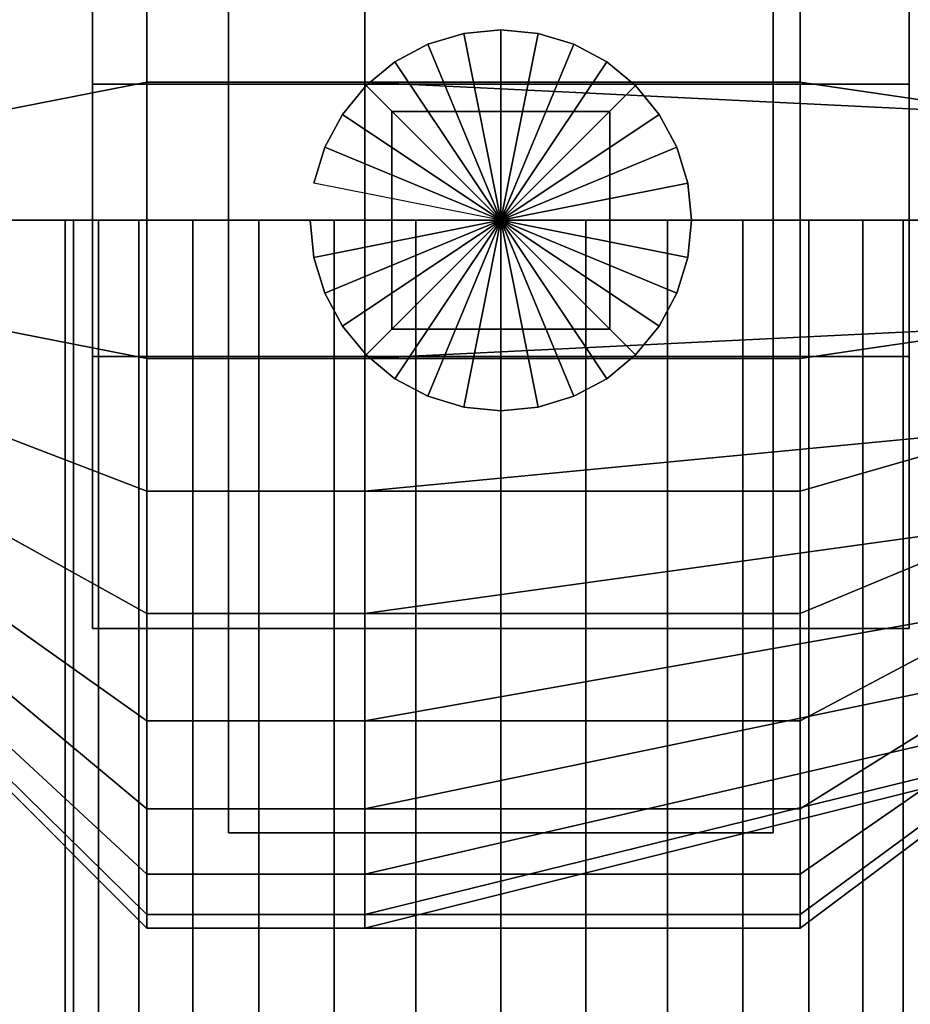
# Model space of a CAD drawing. Extents: x -81 to 81, y -55 to 55.
# Drawn here: x -18 to 15, y 0 to 36 of the extents above; entities that cross this region are included whole.
import ezdxf

# ---------------------------------------------------------------- set-up
doc = ezdxf.new("R2010")
doc.units = 0
doc.header["$LTSCALE"] = 50
doc.layers.get('0').update_dxf_attribs({"linetype": 'CONTINUOUS'})
doc.layers.add('GIACOMINI_R274Y_TAIL_001', color=7, linetype='CONTINUOUS')

# ---------------------------------------------------------------- blocks, each defined once
blk = doc.blocks.new('QMODEL_25712534_14e9_4201_bc45_74b05dbad340')
at = {"color": 23}
for points, invisible_edges in [([(-13, 28.8, -13), (-13, 54.300417, -33.927652), (-13, 54.8, -39), (-13, 54.300417, -44.072348)], 15), ([(-13, 28.8, -13), (-13, 54.300417, -33.927652), (-13, 54.8, -39), (-13, 54.300417, -44.072348)], 15), ([(-13, 28.8, 47), (-13, 54.300417, 26.072348), (-13, 54.8, 21), (-13, 54.300417, 15.927652)], 15), ([(-13, 28.8, 47), (-13, 54.300417, 26.072348), (-13, 54.8, 21), (-13, 54.300417, 15.927652)], 15), ([(-5, 28.8, -13), (-5, 54.300417, -33.927652), (-5, 54.8, -39), (-5, 54.300417, -44.072348)], 15), ([(-5, 28.8, -13), (-5, 54.300417, -33.927652), (-5, 54.8, -39), (-5, 54.300417, -44.072348)], 15), ([(11, 28.8, 47), (11, 54.300417, 26.072348), (11, 54.8, 21), (11, 54.300417, 15.927652)], 15), ([(11, 28.8, 47), (11, 54.300417, 26.072348), (11, 54.8, 21), (11, 54.300417, 15.927652)], 15), ([(-13, 28.8, -13), (-13, 50.41821, -24.555174), (-13, 52.820868, -29.050231), (-13, 54.300417, -33.927652)], 15), ([(-13, 28.8, -13), (-13, 54.300417, -44.072348), (-13, 52.820868, -48.949769), (-13, 50.41821, -53.444826)], 15), ([(-13, 28.8, -13), (-13, 50.41821, -24.555174), (-13, 52.820868, -29.050231), (-13, 54.300417, -33.927652)], 15), ([(-13, 28.8, -13), (-13, 54.300417, -44.072348), (-13, 52.820868, -48.949769), (-13, 50.41821, -53.444826)], 15), ([(-13, 28.8, 47), (-13, 50.41821, 35.444826), (-13, 52.820868, 30.949769), (-13, 54.300417, 26.072348)], 15), ([(-13, 28.8, 47), (-13, 54.300417, 15.927652), (-13, 52.820868, 11.050231), (-13, 50.41821, 6.555174)], 15), ([(-13, 28.8, 47), (-13, 50.41821, 35.444826), (-13, 52.820868, 30.949769), (-13, 54.300417, 26.072348)], 15), ([(-13, 28.8, 47), (-13, 54.300417, 15.927652), (-13, 52.820868, 11.050231), (-13, 50.41821, 6.555174)], 15), ([(-5, 28.8, -13), (-5, 50.41821, -24.555174), (-5, 52.820868, -29.050231), (-5, 54.300417, -33.927652)], 15), ([(-5, 28.8, -13), (-5, 54.300417, -44.072348), (-5, 52.820868, -48.949769), (-5, 50.41821, -53.444826)], 15), ([(-5, 28.8, -13), (-5, 50.41821, -24.555174), (-5, 52.820868, -29.050231), (-5, 54.300417, -33.927652)], 15), ([(-5, 28.8, -13), (-5, 54.300417, -44.072348), (-5, 52.820868, -48.949769), (-5, 50.41821, -53.444826)], 15), ([(11, 28.8, 47), (11, 50.41821, 35.444826), (11, 52.820868, 30.949769), (11, 54.300417, 26.072348)], 15), ([(11, 28.8, 47), (11, 54.300417, 15.927652), (11, 52.820868, 11.050231), (11, 50.41821, 6.555174)], 15), ([(11, 28.8, 47), (11, 50.41821, 35.444826), (11, 52.820868, 30.949769), (11, 54.300417, 26.072348)], 15), ([(11, 28.8, 47), (11, 54.300417, 15.927652), (11, 52.820868, 11.050231), (11, 50.41821, 6.555174)], 15), ([(-10, 6.3, 47), (-10, 6.3, 56.5), (-10, 51.3, 56.5), (-10, 51.3, 47)], 1), ([(10, 51.3, 47), (-10, 51.3, 47), (-10, 6.3, 47), (10, 6.3, 47)], 15), ([(10, 51.3, 56.5), (-10, 51.3, 56.5), (-10, 6.3, 56.5), (10, 6.3, 56.5)], 15), ([(10, 51.3, 47), (10, 51.3, 56.5), (10, 6.3, 56.5), (10, 6.3, 47)], 1), ([(-13, 28.8, -13), (-13, 43.244826, -17.38179), (-13, 47.184776, -20.615224), (-13, 50.41821, -24.555174)], 15), ([(-13, 28.8, -13), (-13, 50.41821, -53.444826), (-13, 47.184776, -57.384776), (-13, 43.244826, -60.61821)], 15), ([(-13, 28.8, -13), (-13, 43.244826, -17.38179), (-13, 47.184776, -20.615224), (-13, 50.41821, -24.555174)], 15), ([(-13, 28.8, -13), (-13, 50.41821, -53.444826), (-13, 47.184776, -57.384776), (-13, 43.244826, -60.61821)], 15), ([(-13, 28.8, 47), (-13, 43.244826, 42.61821), (-13, 47.184776, 39.384776), (-13, 50.41821, 35.444826)], 15), ([(-13, 28.8, 47), (-13, 50.41821, 6.555174), (-13, 47.184776, 2.615224), (-13, 43.244826, -0.61821)], 15), ([(-13, 28.8, 47), (-13, 43.244826, 42.61821), (-13, 47.184776, 39.384776), (-13, 50.41821, 35.444826)], 15), ([(-13, 28.8, 47), (-13, 50.41821, 6.555174), (-13, 47.184776, 2.615224), (-13, 43.244826, -0.61821)], 15), ([(-5, 28.8, -13), (-5, 43.244826, -17.38179), (-5, 47.184776, -20.615224), (-5, 50.41821, -24.555174)], 15), ([(-5, 28.8, -13), (-5, 50.41821, -53.444826), (-5, 47.184776, -57.384776), (-5, 43.244826, -60.61821)], 15), ([(-5, 28.8, -13), (-5, 43.244826, -17.38179), (-5, 47.184776, -20.615224), (-5, 50.41821, -24.555174)], 15), ([(-5, 28.8, -13), (-5, 50.41821, -53.444826), (-5, 47.184776, -57.384776), (-5, 43.244826, -60.61821)], 15), ([(11, 28.8, 47), (11, 43.244826, 42.61821), (11, 47.184776, 39.384776), (11, 50.41821, 35.444826)], 15), ([(11, 28.8, 47), (11, 50.41821, 6.555174), (11, 47.184776, 2.615224), (11, 43.244826, -0.61821)], 15), ([(11, 28.8, 47), (11, 43.244826, 42.61821), (11, 47.184776, 39.384776), (11, 50.41821, 35.444826)], 15), ([(11, 28.8, 47), (11, 50.41821, 6.555174), (11, 47.184776, 2.615224), (11, 43.244826, -0.61821)], 15), ([(-13, 28.8, -13), (-13, 33.872348, -13.499583), (-13, 38.749769, -14.979132), (-13, 43.244826, -17.38179)], 15), ([(-13, 28.8, -13), (-13, 43.244826, -60.61821), (-13, 38.749769, -63.020868), (-13, 33.872348, -64.500417)], 15), ([(-13, 28.8, -13), (-13, 33.872348, -13.499583), (-13, 38.749769, -14.979132), (-13, 43.244826, -17.38179)], 15), ([(-13, 28.8, -13), (-13, 43.244826, -60.61821), (-13, 38.749769, -63.020868), (-13, 33.872348, -64.500417)], 15), ([(-13, 28.8, 47), (-13, 33.872348, 46.500417), (-13, 38.749769, 45.020868), (-13, 43.244826, 42.61821)], 15), ([(-13, 28.8, 47), (-13, 43.244826, -0.61821), (-13, 38.749769, -3.020868), (-13, 33.872348, -4.500417)], 15), ([(-13, 28.8, 47), (-13, 33.872348, 46.500417), (-13, 38.749769, 45.020868), (-13, 43.244826, 42.61821)], 15), ([(-13, 28.8, 47), (-13, 43.244826, -0.61821), (-13, 38.749769, -3.020868), (-13, 33.872348, -4.500417)], 15), ([(-5, 28.8, -13), (-5, 33.872348, -13.499583), (-5, 38.749769, -14.979132), (-5, 43.244826, -17.38179)], 15), ([(-5, 28.8, -13), (-5, 43.244826, -60.61821), (-5, 38.749769, -63.020868), (-5, 33.872348, -64.500417)], 15), ([(-5, 28.8, -13), (-5, 33.872348, -13.499583), (-5, 38.749769, -14.979132), (-5, 43.244826, -17.38179)], 15), ([(-5, 28.8, -13), (-5, 43.244826, -60.61821), (-5, 38.749769, -63.020868), (-5, 33.872348, -64.500417)], 15), ([(11, 28.8, 47), (11, 33.872348, 46.500417), (11, 38.749769, 45.020868), (11, 43.244826, 42.61821)], 15), ([(11, 28.8, 47), (11, 43.244826, -0.61821), (11, 38.749769, -3.020868), (11, 33.872348, -4.500417)], 15), ([(11, 28.8, 47), (11, 33.872348, 46.500417), (11, 38.749769, 45.020868), (11, 43.244826, 42.61821)], 15), ([(11, 28.8, 47), (11, 43.244826, -0.61821), (11, 38.749769, -3.020868), (11, 33.872348, -4.500417)], 15), ([(-15, 33.8, -74.5), (-15, 33.8, 21), (15, 33.8, 21), (15, 33.8, -74.5)], 1), ([(-15, 23.8, -74.5), (-15, 23.8, 21), (-15, 33.8, 21), (-15, 33.8, -74.5)], 1), ([(15, 33.8, -74.5), (-15, 33.8, -74.5), (-15, 23.8, -74.5), (15, 23.8, -74.5)], 15), ([(15, 33.8, 21), (-15, 33.8, 21), (-15, 23.8, 21), (15, 23.8, 21)], 15), ([(-13, 28.8, -13), (-13, 33.872348, -64.500417), (-13, 28.8, -65), (-13, 23.727652, -64.500417)], 15), ([(-13, 28.8, -13), (-13, 33.872348, -64.500417), (-13, 28.8, -65), (-13, 23.727652, -64.500417)], 15), ([(-13, 28.8, 47), (-13, 33.872348, -4.500417), (-13, 28.8, -5), (-13, 23.727652, -4.500417)], 15), ([(-13, 28.8, 47), (-13, 33.872348, -4.500417), (-13, 28.8, -5), (-13, 23.727652, -4.500417)], 15), ([(-5, 28.8, -13), (-5, 33.872348, -64.500417), (-5, 28.8, -65), (-5, 23.727652, -64.500417)], 15), ([(-5, 28.8, -13), (-5, 33.872348, -64.500417), (-5, 28.8, -65), (-5, 23.727652, -64.500417)], 15), ([(11, 28.8, 47), (11, 33.872348, -4.500417), (11, 28.8, -5), (11, 23.727652, -4.500417)], 15), ([(11, 28.8, 47), (11, 33.872348, -4.500417), (11, 28.8, -5), (11, 23.727652, -4.500417)], 15), ([(15, 33.8, -74.5), (15, 33.8, 21), (15, 23.8, 21), (15, 23.8, -74.5)], 1), ([(-13, 28.8, -13), (-13, 23.727652, -64.500417), (-13, 18.850231, -63.020868), (-13, 14.355174, -60.61821)], 15), ([(-13, 28.8, -13), (-13, 14.355174, -60.61821), (-13, 10.415224, -57.384776), (-13, 7.18179, -53.444826)], 15), ([(-13, 28.8, -13), (-13, 7.18179, -53.444826), (-13, 4.779132, -48.949769), (-13, 3.299583, -44.072348)], 15), ([(-13, 28.8, -13), (-13, 3.299583, -44.072348), (-13, 2.8, -39), (-13, 3.299583, -33.927652)], 15), ([(-13, 28.8, -13), (-13, 3.299583, -33.927652), (-13, 4.779132, -29.050231), (-13, 7.18179, -24.555174)], 15), ([(-13, 28.8, -13), (-13, 7.18179, -24.555174), (-13, 10.415224, -20.615224), (-13, 14.355174, -17.38179)], 15), ([(-13, 28.8, -13), (-13, 14.355174, -17.38179), (-13, 18.850231, -14.979132), (-13, 23.727652, -13.499583)], 15), ([(-13, 28.8, -13), (-13, 23.727652, -64.500417), (-13, 18.850231, -63.020868), (-13, 14.355174, -60.61821)], 15), ([(-13, 28.8, -13), (-13, 14.355174, -60.61821), (-13, 10.415224, -57.384776), (-13, 7.18179, -53.444826)], 15), ([(-13, 28.8, -13), (-13, 7.18179, -53.444826), (-13, 4.779132, -48.949769), (-13, 3.299583, -44.072348)], 15), ([(-13, 28.8, -13), (-13, 3.299583, -44.072348), (-13, 2.8, -39), (-13, 3.299583, -33.927652)], 15), ([(-13, 28.8, -13), (-13, 3.299583, -33.927652), (-13, 4.779132, -29.050231), (-13, 7.18179, -24.555174)], 15), ([(-13, 28.8, -13), (-13, 7.18179, -24.555174), (-13, 10.415224, -20.615224), (-13, 14.355174, -17.38179)], 15), ([(-13, 28.8, -13), (-13, 14.355174, -17.38179), (-13, 18.850231, -14.979132), (-13, 23.727652, -13.499583)], 15), ([(-13, 28.8, 47), (-13, 23.727652, -4.500417), (-13, 18.850231, -3.020868), (-13, 14.355174, -0.61821)], 15), ([(-13, 28.8, 47), (-13, 14.355174, -0.61821), (-13, 10.415224, 2.615224), (-13, 7.18179, 6.555174)], 15), ([(-13, 28.8, 47), (-13, 7.18179, 6.555174), (-13, 4.779132, 11.050231), (-13, 3.299583, 15.927652)], 15), ([(-13, 28.8, 47), (-13, 3.299583, 15.927652), (-13, 2.8, 21), (-13, 3.299583, 26.072348)], 15), ([(-13, 28.8, 47), (-13, 3.299583, 26.072348), (-13, 4.779132, 30.949769), (-13, 7.18179, 35.444826)], 15), ([(-13, 28.8, 47), (-13, 7.18179, 35.444826), (-13, 10.415224, 39.384776), (-13, 14.355174, 42.61821)], 15), ([(-13, 28.8, 47), (-13, 14.355174, 42.61821), (-13, 18.850231, 45.020868), (-13, 23.727652, 46.500417)], 15), ([(-13, 28.8, 47), (-13, 23.727652, -4.500417), (-13, 18.850231, -3.020868), (-13, 14.355174, -0.61821)], 15), ([(-13, 28.8, 47), (-13, 14.355174, -0.61821), (-13, 10.415224, 2.615224), (-13, 7.18179, 6.555174)], 15), ([(-13, 28.8, 47), (-13, 7.18179, 6.555174), (-13, 4.779132, 11.050231), (-13, 3.299583, 15.927652)], 15), ([(-13, 28.8, 47), (-13, 3.299583, 15.927652), (-13, 2.8, 21), (-13, 3.299583, 26.072348)], 15), ([(-13, 28.8, 47), (-13, 3.299583, 26.072348), (-13, 4.779132, 30.949769), (-13, 7.18179, 35.444826)], 15), ([(-13, 28.8, 47), (-13, 7.18179, 35.444826), (-13, 10.415224, 39.384776), (-13, 14.355174, 42.61821)], 15), ([(-13, 28.8, 47), (-13, 14.355174, 42.61821), (-13, 18.850231, 45.020868), (-13, 23.727652, 46.500417)], 15), ([(-5, 28.8, -13), (-5, 23.727652, -64.500417), (-5, 18.850231, -63.020868), (-5, 14.355174, -60.61821)], 15), ([(-5, 28.8, -13), (-5, 14.355174, -60.61821), (-5, 10.415224, -57.384776), (-5, 7.18179, -53.444826)], 15), ([(-5, 28.8, -13), (-5, 7.18179, -53.444826), (-5, 4.779132, -48.949769), (-5, 3.299583, -44.072348)], 15), ([(-5, 28.8, -13), (-5, 3.299583, -44.072348), (-5, 2.8, -39), (-5, 3.299583, -33.927652)], 15), ([(-5, 28.8, -13), (-5, 3.299583, -33.927652), (-5, 4.779132, -29.050231), (-5, 7.18179, -24.555174)], 15), ([(-5, 28.8, -13), (-5, 7.18179, -24.555174), (-5, 10.415224, -20.615224), (-5, 14.355174, -17.38179)], 15), ([(-5, 28.8, -13), (-5, 14.355174, -17.38179), (-5, 18.850231, -14.979132), (-5, 23.727652, -13.499583)], 15), ([(-5, 28.8, -13), (-5, 23.727652, -64.500417), (-5, 18.850231, -63.020868), (-5, 14.355174, -60.61821)], 15), ([(-5, 28.8, -13), (-5, 14.355174, -60.61821), (-5, 10.415224, -57.384776), (-5, 7.18179, -53.444826)], 15), ([(-5, 28.8, -13), (-5, 7.18179, -53.444826), (-5, 4.779132, -48.949769), (-5, 3.299583, -44.072348)], 15), ([(-5, 28.8, -13), (-5, 3.299583, -44.072348), (-5, 2.8, -39), (-5, 3.299583, -33.927652)], 15), ([(-5, 28.8, -13), (-5, 3.299583, -33.927652), (-5, 4.779132, -29.050231), (-5, 7.18179, -24.555174)], 15), ([(-5, 28.8, -13), (-5, 7.18179, -24.555174), (-5, 10.415224, -20.615224), (-5, 14.355174, -17.38179)], 15), ([(-5, 28.8, -13), (-5, 14.355174, -17.38179), (-5, 18.850231, -14.979132), (-5, 23.727652, -13.499583)], 15), ([(11, 28.8, 47), (11, 23.727652, -4.500417), (11, 18.850231, -3.020868), (11, 14.355174, -0.61821)], 15), ([(11, 28.8, 47), (11, 14.355174, -0.61821), (11, 10.415224, 2.615224), (11, 7.18179, 6.555174)], 15), ([(11, 28.8, 47), (11, 7.18179, 6.555174), (11, 4.779132, 11.050231), (11, 3.299583, 15.927652)], 15), ([(11, 28.8, 47), (11, 3.299583, 15.927652), (11, 2.8, 21), (11, 3.299583, 26.072348)], 15), ([(11, 28.8, 47), (11, 3.299583, 26.072348), (11, 4.779132, 30.949769), (11, 7.18179, 35.444826)], 15), ([(11, 28.8, 47), (11, 7.18179, 35.444826), (11, 10.415224, 39.384776), (11, 14.355174, 42.61821)], 15), ([(11, 28.8, 47), (11, 14.355174, 42.61821), (11, 18.850231, 45.020868), (11, 23.727652, 46.500417)], 15), ([(11, 28.8, 47), (11, 23.727652, -4.500417), (11, 18.850231, -3.020868), (11, 14.355174, -0.61821)], 15), ([(11, 28.8, 47), (11, 14.355174, -0.61821), (11, 10.415224, 2.615224), (11, 7.18179, 6.555174)], 15), ([(11, 28.8, 47), (11, 7.18179, 6.555174), (11, 4.779132, 11.050231), (11, 3.299583, 15.927652)], 15), ([(11, 28.8, 47), (11, 3.299583, 15.927652), (11, 2.8, 21), (11, 3.299583, 26.072348)], 15), ([(11, 28.8, 47), (11, 3.299583, 26.072348), (11, 4.779132, 30.949769), (11, 7.18179, 35.444826)], 15), ([(11, 28.8, 47), (11, 7.18179, 35.444826), (11, 10.415224, 39.384776), (11, 14.355174, 42.61821)], 15), ([(11, 28.8, 47), (11, 14.355174, 42.61821), (11, 18.850231, 45.020868), (11, 23.727652, 46.500417)], 15), ([(15, 23.8, -74.5), (15, 23.8, 21), (-15, 23.8, 21), (-15, 23.8, -74.5)], 1), ([(10, 6.3, 47), (10, 6.3, 56.5), (-10, 6.3, 56.5), (-10, 6.3, 47)], 1)]:
    blk.add_3dface(points, dxfattribs=dict(at, invisible_edges=invisible_edges))
at = {"color": 7}
for points, invisible_edges in [([(-15, 13.8, 59.5), (-15, 13.8, 62.5), (-15, 43.8, 62.5), (-15, 43.8, 59.5)], 1), ([(15, 43.8, 59.5), (-15, 43.8, 59.5), (-15, 13.8, 59.5), (15, 13.8, 59.5)], 15), ([(15, 43.8, 62.5), (-15, 43.8, 62.5), (-15, 13.8, 62.5), (15, 13.8, 62.5)], 15), ([(15, 43.8, 59.5), (15, 43.8, 62.5), (15, 13.8, 62.5), (15, 13.8, 59.5)], 1), ([(15, 13.8, 59.5), (15, 13.8, 62.5), (-15, 13.8, 62.5), (-15, 13.8, 59.5)], 1)]:
    blk.add_3dface(points, dxfattribs=dict(at, invisible_edges=invisible_edges))
at = {"color": 9}
for points, invisible_edges in [([(-4, 32.8, 56.5), (-4, 32.8, 74.5), (4, 32.8, 74.5), (4, 32.8, 56.5)], 1), ([(-4, 24.8, 56.5), (-4, 24.8, 74.5), (-4, 32.8, 74.5), (-4, 32.8, 56.5)], 1), ([(4, 32.8, 56.5), (-4, 32.8, 56.5), (-4, 24.8, 56.5), (4, 24.8, 56.5)], 15), ([(4, 32.8, 74.5), (-4, 32.8, 74.5), (-4, 24.8, 74.5), (4, 24.8, 74.5)], 15), ([(4, 32.8, 56.5), (4, 32.8, 74.5), (4, 24.8, 74.5), (4, 24.8, 56.5)], 1), ([(4, 24.8, 56.5), (4, 24.8, 74.5), (-4, 24.8, 74.5), (-4, 24.8, 56.5)], 1)]:
    blk.add_3dface(points, dxfattribs=dict(at, invisible_edges=invisible_edges))
at = {"color": 23}
mesh = blk.add_polymesh((2, 33), dxfattribs=at)
for k, corner in enumerate([(-19, 28.8, -19), (-19, 32.701806, -19.384294), (-19, 36.453669, -20.522409), (-19, 39.911405, -22.370608), (-19, 42.942136, -24.857864), (-19, 45.429392, -27.888595), (-19, 47.277591, -31.346331), (-19, 48.415706, -35.098194), (-19, 48.8, -39), (-19, 48.415706, -42.901806), (-19, 47.277591, -46.653669), (-19, 45.429392, -50.111405), (-19, 42.942136, -53.142136), (-19, 39.911405, -55.629392), (-19, 36.453669, -57.477591), (-19, 32.701806, -58.615706), (-19, 28.8, -59), (-19, 24.898194, -58.615706), (-19, 21.146331, -57.477591), (-19, 17.688595, -55.629392), (-19, 14.657864, -53.142136), (-19, 12.170608, -50.111405), (-19, 10.322409, -46.653669), (-19, 9.184294, -42.901806), (-19, 8.8, -39), (-19, 9.184294, -35.098194), (-19, 10.322409, -31.346331), (-19, 12.170608, -27.888595), (-19, 14.657864, -24.857864), (-19, 17.688595, -22.370608), (-19, 21.146331, -20.522409), (-19, 24.898194, -19.384294), (-19, 28.8, -19), (-13, 28.8, -13), (-13, 33.872348, -13.499583), (-13, 38.749769, -14.979132), (-13, 43.244826, -17.38179), (-13, 47.184776, -20.615224), (-13, 50.41821, -24.555174), (-13, 52.820868, -29.050231), (-13, 54.300417, -33.927652), (-13, 54.8, -39), (-13, 54.300417, -44.072348), (-13, 52.820868, -48.949769), (-13, 50.41821, -53.444826), (-13, 47.184776, -57.384776), (-13, 43.244826, -60.61821), (-13, 38.749769, -63.020868), (-13, 33.872348, -64.500417), (-13, 28.8, -65), (-13, 23.727652, -64.500417), (-13, 18.850231, -63.020868), (-13, 14.355174, -60.61821), (-13, 10.415224, -57.384776), (-13, 7.18179, -53.444826), (-13, 4.779132, -48.949769), (-13, 3.299583, -44.072348), (-13, 2.8, -39), (-13, 3.299583, -33.927652), (-13, 4.779132, -29.050231), (-13, 7.18179, -24.555174), (-13, 10.415224, -20.615224), (-13, 14.355174, -17.38179), (-13, 18.850231, -14.979132), (-13, 23.727652, -13.499583), (-13, 28.8, -13)]):
    mesh.set_mesh_vertex(divmod(k, 33), corner)
mesh = blk.add_polymesh((2, 33), dxfattribs=at)
for k, corner in enumerate([(-19, 28.8, 41), (-19, 32.701806, 40.615706), (-19, 36.453669, 39.477591), (-19, 39.911405, 37.629392), (-19, 42.942136, 35.142136), (-19, 45.429392, 32.111405), (-19, 47.277591, 28.653669), (-19, 48.415706, 24.901806), (-19, 48.8, 21), (-19, 48.415706, 17.098194), (-19, 47.277591, 13.346331), (-19, 45.429392, 9.888595), (-19, 42.942136, 6.857864), (-19, 39.911405, 4.370608), (-19, 36.453669, 2.522409), (-19, 32.701806, 1.384294), (-19, 28.8, 1), (-19, 24.898194, 1.384294), (-19, 21.146331, 2.522409), (-19, 17.688595, 4.370608), (-19, 14.657864, 6.857864), (-19, 12.170608, 9.888595), (-19, 10.322409, 13.346331), (-19, 9.184294, 17.098194), (-19, 8.8, 21), (-19, 9.184294, 24.901806), (-19, 10.322409, 28.653669), (-19, 12.170608, 32.111405), (-19, 14.657864, 35.142136), (-19, 17.688595, 37.629392), (-19, 21.146331, 39.477591), (-19, 24.898194, 40.615706), (-19, 28.8, 41), (-13, 28.8, 47), (-13, 33.872348, 46.500417), (-13, 38.749769, 45.020868), (-13, 43.244826, 42.61821), (-13, 47.184776, 39.384776), (-13, 50.41821, 35.444826), (-13, 52.820868, 30.949769), (-13, 54.300417, 26.072348), (-13, 54.8, 21), (-13, 54.300417, 15.927652), (-13, 52.820868, 11.050231), (-13, 50.41821, 6.555174), (-13, 47.184776, 2.615224), (-13, 43.244826, -0.61821), (-13, 38.749769, -3.020868), (-13, 33.872348, -4.500417), (-13, 28.8, -5), (-13, 23.727652, -4.500417), (-13, 18.850231, -3.020868), (-13, 14.355174, -0.61821), (-13, 10.415224, 2.615224), (-13, 7.18179, 6.555174), (-13, 4.779132, 11.050231), (-13, 3.299583, 15.927652), (-13, 2.8, 21), (-13, 3.299583, 26.072348), (-13, 4.779132, 30.949769), (-13, 7.18179, 35.444826), (-13, 10.415224, 39.384776), (-13, 14.355174, 42.61821), (-13, 18.850231, 45.020868), (-13, 23.727652, 46.500417), (-13, 28.8, 47)]):
    mesh.set_mesh_vertex(divmod(k, 33), corner)
mesh = blk.add_polymesh((2, 33), dxfattribs=at)
for k, corner in enumerate([(-5, 28.8, -13), (-5, 33.872348, -13.499583), (-5, 38.749769, -14.979132), (-5, 43.244826, -17.38179), (-5, 47.184776, -20.615224), (-5, 50.41821, -24.555174), (-5, 52.820868, -29.050231), (-5, 54.300417, -33.927652), (-5, 54.8, -39), (-5, 54.300417, -44.072348), (-5, 52.820868, -48.949769), (-5, 50.41821, -53.444826), (-5, 47.184776, -57.384776), (-5, 43.244826, -60.61821), (-5, 38.749769, -63.020868), (-5, 33.872348, -64.500417), (-5, 28.8, -65), (-5, 23.727652, -64.500417), (-5, 18.850231, -63.020868), (-5, 14.355174, -60.61821), (-5, 10.415224, -57.384776), (-5, 7.18179, -53.444826), (-5, 4.779132, -48.949769), (-5, 3.299583, -44.072348), (-5, 2.8, -39), (-5, 3.299583, -33.927652), (-5, 4.779132, -29.050231), (-5, 7.18179, -24.555174), (-5, 10.415224, -20.615224), (-5, 14.355174, -17.38179), (-5, 18.850231, -14.979132), (-5, 23.727652, -13.499583), (-5, 28.8, -13), (-13, 28.8, -13), (-13, 33.872348, -13.499583), (-13, 38.749769, -14.979132), (-13, 43.244826, -17.38179), (-13, 47.184776, -20.615224), (-13, 50.41821, -24.555174), (-13, 52.820868, -29.050231), (-13, 54.300417, -33.927652), (-13, 54.8, -39), (-13, 54.300417, -44.072348), (-13, 52.820868, -48.949769), (-13, 50.41821, -53.444826), (-13, 47.184776, -57.384776), (-13, 43.244826, -60.61821), (-13, 38.749769, -63.020868), (-13, 33.872348, -64.500417), (-13, 28.8, -65), (-13, 23.727652, -64.500417), (-13, 18.850231, -63.020868), (-13, 14.355174, -60.61821), (-13, 10.415224, -57.384776), (-13, 7.18179, -53.444826), (-13, 4.779132, -48.949769), (-13, 3.299583, -44.072348), (-13, 2.8, -39), (-13, 3.299583, -33.927652), (-13, 4.779132, -29.050231), (-13, 7.18179, -24.555174), (-13, 10.415224, -20.615224), (-13, 14.355174, -17.38179), (-13, 18.850231, -14.979132), (-13, 23.727652, -13.499583), (-13, 28.8, -13)]):
    mesh.set_mesh_vertex(divmod(k, 33), corner)
mesh = blk.add_polymesh((2, 33), dxfattribs=at)
for k, corner in enumerate([(11, 28.8, 47), (11, 33.872348, 46.500417), (11, 38.749769, 45.020868), (11, 43.244826, 42.61821), (11, 47.184776, 39.384776), (11, 50.41821, 35.444826), (11, 52.820868, 30.949769), (11, 54.300417, 26.072348), (11, 54.8, 21), (11, 54.300417, 15.927652), (11, 52.820868, 11.050231), (11, 50.41821, 6.555174), (11, 47.184776, 2.615224), (11, 43.244826, -0.61821), (11, 38.749769, -3.020868), (11, 33.872348, -4.500417), (11, 28.8, -5), (11, 23.727652, -4.500417), (11, 18.850231, -3.020868), (11, 14.355174, -0.61821), (11, 10.415224, 2.615224), (11, 7.18179, 6.555174), (11, 4.779132, 11.050231), (11, 3.299583, 15.927652), (11, 2.8, 21), (11, 3.299583, 26.072348), (11, 4.779132, 30.949769), (11, 7.18179, 35.444826), (11, 10.415224, 39.384776), (11, 14.355174, 42.61821), (11, 18.850231, 45.020868), (11, 23.727652, 46.500417), (11, 28.8, 47), (-13, 28.8, 47), (-13, 33.872348, 46.500417), (-13, 38.749769, 45.020868), (-13, 43.244826, 42.61821), (-13, 47.184776, 39.384776), (-13, 50.41821, 35.444826), (-13, 52.820868, 30.949769), (-13, 54.300417, 26.072348), (-13, 54.8, 21), (-13, 54.300417, 15.927652), (-13, 52.820868, 11.050231), (-13, 50.41821, 6.555174), (-13, 47.184776, 2.615224), (-13, 43.244826, -0.61821), (-13, 38.749769, -3.020868), (-13, 33.872348, -4.500417), (-13, 28.8, -5), (-13, 23.727652, -4.500417), (-13, 18.850231, -3.020868), (-13, 14.355174, -0.61821), (-13, 10.415224, 2.615224), (-13, 7.18179, 6.555174), (-13, 4.779132, 11.050231), (-13, 3.299583, 15.927652), (-13, 2.8, 21), (-13, 3.299583, 26.072348), (-13, 4.779132, 30.949769), (-13, 7.18179, 35.444826), (-13, 10.415224, 39.384776), (-13, 14.355174, 42.61821), (-13, 18.850231, 45.020868), (-13, 23.727652, 46.500417), (-13, 28.8, 47)]):
    mesh.set_mesh_vertex(divmod(k, 33), corner)
mesh = blk.add_polymesh((2, 33), dxfattribs=at)
for k, corner in enumerate([(-5, 28.8, -13), (-5, 33.872348, -13.499583), (-5, 38.749769, -14.979132), (-5, 43.244826, -17.38179), (-5, 47.184776, -20.615224), (-5, 50.41821, -24.555174), (-5, 52.820868, -29.050231), (-5, 54.300417, -33.927652), (-5, 54.8, -39), (-5, 54.300417, -44.072348), (-5, 52.820868, -48.949769), (-5, 50.41821, -53.444826), (-5, 47.184776, -57.384776), (-5, 43.244826, -60.61821), (-5, 38.749769, -63.020868), (-5, 33.872348, -64.500417), (-5, 28.8, -65), (-5, 23.727652, -64.500417), (-5, 18.850231, -63.020868), (-5, 14.355174, -60.61821), (-5, 10.415224, -57.384776), (-5, 7.18179, -53.444826), (-5, 4.779132, -48.949769), (-5, 3.299583, -44.072348), (-5, 2.8, -39), (-5, 3.299583, -33.927652), (-5, 4.779132, -29.050231), (-5, 7.18179, -24.555174), (-5, 10.415224, -20.615224), (-5, 14.355174, -17.38179), (-5, 18.850231, -14.979132), (-5, 23.727652, -13.499583), (-5, 28.8, -13), (19, 28.8, -19), (19, 32.701806, -19.384294), (19, 36.453669, -20.522409), (19, 39.911405, -22.370608), (19, 42.942136, -24.857864), (19, 45.429392, -27.888595), (19, 47.277591, -31.346331), (19, 48.415706, -35.098194), (19, 48.8, -39), (19, 48.415706, -42.901806), (19, 47.277591, -46.653669), (19, 45.429392, -50.111405), (19, 42.942136, -53.142136), (19, 39.911405, -55.629392), (19, 36.453669, -57.477591), (19, 32.701806, -58.615706), (19, 28.8, -59), (19, 24.898194, -58.615706), (19, 21.146331, -57.477591), (19, 17.688595, -55.629392), (19, 14.657864, -53.142136), (19, 12.170608, -50.111405), (19, 10.322409, -46.653669), (19, 9.184294, -42.901806), (19, 8.8, -39), (19, 9.184294, -35.098194), (19, 10.322409, -31.346331), (19, 12.170608, -27.888595), (19, 14.657864, -24.857864), (19, 17.688595, -22.370608), (19, 21.146331, -20.522409), (19, 24.898194, -19.384294), (19, 28.8, -19)]):
    mesh.set_mesh_vertex(divmod(k, 33), corner)
mesh = blk.add_polymesh((2, 33), dxfattribs=at)
for k, corner in enumerate([(11, 28.8, 47), (11, 33.872348, 46.500417), (11, 38.749769, 45.020868), (11, 43.244826, 42.61821), (11, 47.184776, 39.384776), (11, 50.41821, 35.444826), (11, 52.820868, 30.949769), (11, 54.300417, 26.072348), (11, 54.8, 21), (11, 54.300417, 15.927652), (11, 52.820868, 11.050231), (11, 50.41821, 6.555174), (11, 47.184776, 2.615224), (11, 43.244826, -0.61821), (11, 38.749769, -3.020868), (11, 33.872348, -4.500417), (11, 28.8, -5), (11, 23.727652, -4.500417), (11, 18.850231, -3.020868), (11, 14.355174, -0.61821), (11, 10.415224, 2.615224), (11, 7.18179, 6.555174), (11, 4.779132, 11.050231), (11, 3.299583, 15.927652), (11, 2.8, 21), (11, 3.299583, 26.072348), (11, 4.779132, 30.949769), (11, 7.18179, 35.444826), (11, 10.415224, 39.384776), (11, 14.355174, 42.61821), (11, 18.850231, 45.020868), (11, 23.727652, 46.500417), (11, 28.8, 47), (19, 28.8, 41), (19, 32.701806, 40.615706), (19, 36.453669, 39.477591), (19, 39.911405, 37.629392), (19, 42.942136, 35.142136), (19, 45.429392, 32.111405), (19, 47.277591, 28.653669), (19, 48.415706, 24.901806), (19, 48.8, 21), (19, 48.415706, 17.098194), (19, 47.277591, 13.346331), (19, 45.429392, 9.888595), (19, 42.942136, 6.857864), (19, 39.911405, 4.370608), (19, 36.453669, 2.522409), (19, 32.701806, 1.384294), (19, 28.8, 1), (19, 24.898194, 1.384294), (19, 21.146331, 2.522409), (19, 17.688595, 4.370608), (19, 14.657864, 6.857864), (19, 12.170608, 9.888595), (19, 10.322409, 13.346331), (19, 9.184294, 17.098194), (19, 8.8, 21), (19, 9.184294, 24.901806), (19, 10.322409, 28.653669), (19, 12.170608, 32.111405), (19, 14.657864, 35.142136), (19, 17.688595, 37.629392), (19, 21.146331, 39.477591), (19, 24.898194, 40.615706), (19, 28.8, 41)]):
    mesh.set_mesh_vertex(divmod(k, 33), corner)
mesh = blk.add_polymesh((2, 32), dxfattribs=dict(at, n_close=True))
for k, corner in enumerate([(-7, 28.8, -74.5), (-6.865497, 27.434368, -74.5), (-6.467157, 26.121216, -74.5), (-5.820287, 24.911008, -74.5), (-4.949747, 23.850253, -74.5), (-3.888992, 22.979713, -74.5), (-2.678784, 22.332843, -74.5), (-1.365632, 21.934503, -74.5), (0, 21.8, -74.5), (1.365632, 21.934503, -74.5), (2.678784, 22.332843, -74.5), (3.888992, 22.979713, -74.5), (4.949747, 23.850253, -74.5), (5.820287, 24.911008, -74.5), (6.467157, 26.121216, -74.5), (6.865497, 27.434368, -74.5), (7, 28.8, -74.5), (6.865497, 30.165632, -74.5), (6.467157, 31.478784, -74.5), (5.820287, 32.688992, -74.5), (4.949747, 33.749747, -74.5), (3.888992, 34.620287, -74.5), (2.678784, 35.267157, -74.5), (1.365632, 35.665497, -74.5), (0, 35.8, -74.5), (-1.365632, 35.665497, -74.5), (-2.678784, 35.267157, -74.5), (-3.888992, 34.620287, -74.5), (-4.949747, 33.749747, -74.5), (-5.820287, 32.688992, -74.5), (-6.467157, 31.478784, -74.5), (-6.865497, 30.165632, -74.5), (-7, 28.8, 56.5), (-6.865497, 27.434368, 56.5), (-6.467157, 26.121216, 56.5), (-5.820287, 24.911008, 56.5), (-4.949747, 23.850253, 56.5), (-3.888992, 22.979713, 56.5), (-2.678784, 22.332843, 56.5), (-1.365632, 21.934503, 56.5), (0, 21.8, 56.5), (1.365632, 21.934503, 56.5), (2.678784, 22.332843, 56.5), (3.888992, 22.979713, 56.5), (4.949747, 23.850253, 56.5), (5.820287, 24.911008, 56.5), (6.467157, 26.121216, 56.5), (6.865497, 27.434368, 56.5), (7, 28.8, 56.5), (6.865497, 30.165632, 56.5), (6.467157, 31.478784, 56.5), (5.820287, 32.688992, 56.5), (4.949747, 33.749747, 56.5), (3.888992, 34.620287, 56.5), (2.678784, 35.267157, 56.5), (1.365632, 35.665497, 56.5), (0, 35.8, 56.5), (-1.365632, 35.665497, 56.5), (-2.678784, 35.267157, 56.5), (-3.888992, 34.620287, 56.5), (-4.949747, 33.749747, 56.5), (-5.820287, 32.688992, 56.5), (-6.467157, 31.478784, 56.5), (-6.865497, 30.165632, 56.5)]):
    mesh.set_mesh_vertex(divmod(k, 32), corner)
mesh = blk.add_polymesh((2, 32), dxfattribs=dict(at, n_close=True))
for k, corner in enumerate([(0, 28.8, -74.5), (0, 28.8, -74.5), (0, 28.8, -74.5), (0, 28.8, -74.5), (0, 28.8, -74.5), (0, 28.8, -74.5), (0, 28.8, -74.5), (0, 28.8, -74.5), (0, 28.8, -74.5), (0, 28.8, -74.5), (0, 28.8, -74.5), (0, 28.8, -74.5), (0, 28.8, -74.5), (0, 28.8, -74.5), (0, 28.8, -74.5), (0, 28.8, -74.5), (0, 28.8, -74.5), (0, 28.8, -74.5), (0, 28.8, -74.5), (0, 28.8, -74.5), (0, 28.8, -74.5), (0, 28.8, -74.5), (0, 28.8, -74.5), (0, 28.8, -74.5), (0, 28.8, -74.5), (0, 28.8, -74.5), (0, 28.8, -74.5), (0, 28.8, -74.5), (0, 28.8, -74.5), (0, 28.8, -74.5), (0, 28.8, -74.5), (0, 28.8, -74.5), (-7, 28.8, -74.5), (-6.865497, 27.434368, -74.5), (-6.467157, 26.121216, -74.5), (-5.820287, 24.911008, -74.5), (-4.949747, 23.850253, -74.5), (-3.888992, 22.979713, -74.5), (-2.678784, 22.332843, -74.5), (-1.365632, 21.934503, -74.5), (0, 21.8, -74.5), (1.365632, 21.934503, -74.5), (2.678784, 22.332843, -74.5), (3.888992, 22.979713, -74.5), (4.949747, 23.850253, -74.5), (5.820287, 24.911008, -74.5), (6.467157, 26.121216, -74.5), (6.865497, 27.434368, -74.5), (7, 28.8, -74.5), (6.865497, 30.165632, -74.5), (6.467157, 31.478784, -74.5), (5.820287, 32.688992, -74.5), (4.949747, 33.749747, -74.5), (3.888992, 34.620287, -74.5), (2.678784, 35.267157, -74.5), (1.365632, 35.665497, -74.5), (0, 35.8, -74.5), (-1.365632, 35.665497, -74.5), (-2.678784, 35.267157, -74.5), (-3.888992, 34.620287, -74.5), (-4.949747, 33.749747, -74.5), (-5.820287, 32.688992, -74.5), (-6.467157, 31.478784, -74.5), (-6.865497, 30.165632, -74.5)]):
    mesh.set_mesh_vertex(divmod(k, 32), corner)
mesh = blk.add_polymesh((2, 32), dxfattribs=dict(at, n_close=True))
for k, corner in enumerate([(0, 28.8, 56.5), (0, 28.8, 56.5), (0, 28.8, 56.5), (0, 28.8, 56.5), (0, 28.8, 56.5), (0, 28.8, 56.5), (0, 28.8, 56.5), (0, 28.8, 56.5), (0, 28.8, 56.5), (0, 28.8, 56.5), (0, 28.8, 56.5), (0, 28.8, 56.5), (0, 28.8, 56.5), (0, 28.8, 56.5), (0, 28.8, 56.5), (0, 28.8, 56.5), (0, 28.8, 56.5), (0, 28.8, 56.5), (0, 28.8, 56.5), (0, 28.8, 56.5), (0, 28.8, 56.5), (0, 28.8, 56.5), (0, 28.8, 56.5), (0, 28.8, 56.5), (0, 28.8, 56.5), (0, 28.8, 56.5), (0, 28.8, 56.5), (0, 28.8, 56.5), (0, 28.8, 56.5), (0, 28.8, 56.5), (0, 28.8, 56.5), (0, 28.8, 56.5), (-7, 28.8, 56.5), (-6.865497, 27.434368, 56.5), (-6.467157, 26.121216, 56.5), (-5.820287, 24.911008, 56.5), (-4.949747, 23.850253, 56.5), (-3.888992, 22.979713, 56.5), (-2.678784, 22.332843, 56.5), (-1.365632, 21.934503, 56.5), (0, 21.8, 56.5), (1.365632, 21.934503, 56.5), (2.678784, 22.332843, 56.5), (3.888992, 22.979713, 56.5), (4.949747, 23.850253, 56.5), (5.820287, 24.911008, 56.5), (6.467157, 26.121216, 56.5), (6.865497, 27.434368, 56.5), (7, 28.8, 56.5), (6.865497, 30.165632, 56.5), (6.467157, 31.478784, 56.5), (5.820287, 32.688992, 56.5), (4.949747, 33.749747, 56.5), (3.888992, 34.620287, 56.5), (2.678784, 35.267157, 56.5), (1.365632, 35.665497, 56.5), (0, 35.8, 56.5), (-1.365632, 35.665497, 56.5), (-2.678784, 35.267157, 56.5), (-3.888992, 34.620287, 56.5), (-4.949747, 33.749747, 56.5), (-5.820287, 32.688992, 56.5), (-6.467157, 31.478784, 56.5), (-6.865497, 30.165632, 56.5)]):
    mesh.set_mesh_vertex(divmod(k, 32), corner)
mesh = blk.add_polymesh((2, 32), dxfattribs=dict(at, n_close=True))
for k, corner in enumerate([(0, 28.8, -23), (-3.121445, 28.8, -23.307436), (-6.122935, 28.8, -24.217927), (-8.889124, 28.8, -25.696486), (-11.313708, 28.8, -27.686292), (-13.303514, 28.8, -30.110876), (-14.782073, 28.8, -32.877065), (-15.692564, 28.8, -35.878555), (-16, 28.8, -39), (-15.692564, 28.8, -42.121445), (-14.782073, 28.8, -45.122935), (-13.303514, 28.8, -47.889124), (-11.313708, 28.8, -50.313708), (-8.889124, 28.8, -52.303514), (-6.122935, 28.8, -53.782073), (-3.121445, 28.8, -54.692564), (0, 28.8, -55), (3.121445, 28.8, -54.692564), (6.122935, 28.8, -53.782073), (8.889124, 28.8, -52.303514), (11.313708, 28.8, -50.313708), (13.303514, 28.8, -47.889124), (14.782073, 28.8, -45.122935), (15.692564, 28.8, -42.121445), (16, 28.8, -39), (15.692564, 28.8, -35.878555), (14.782073, 28.8, -32.877065), (13.303514, 28.8, -30.110876), (11.313708, 28.8, -27.686292), (8.889124, 28.8, -25.696486), (6.122935, 28.8, -24.217927), (3.121445, 28.8, -23.307436), (0, -7.2, -23), (-3.121445, -7.2, -23.307436), (-6.122935, -7.2, -24.217927), (-8.889124, -7.2, -25.696486), (-11.313708, -7.2, -27.686292), (-13.303514, -7.2, -30.110876), (-14.782073, -7.2, -32.877065), (-15.692564, -7.2, -35.878555), (-16, -7.2, -39), (-15.692564, -7.2, -42.121445), (-14.782073, -7.2, -45.122935), (-13.303514, -7.2, -47.889124), (-11.313708, -7.2, -50.313708), (-8.889124, -7.2, -52.303514), (-6.122935, -7.2, -53.782073), (-3.121445, -7.2, -54.692564), (0, -7.2, -55), (3.121445, -7.2, -54.692564), (6.122935, -7.2, -53.782073), (8.889124, -7.2, -52.303514), (11.313708, -7.2, -50.313708), (13.303514, -7.2, -47.889124), (14.782073, -7.2, -45.122935), (15.692564, -7.2, -42.121445), (16, -7.2, -39), (15.692564, -7.2, -35.878555), (14.782073, -7.2, -32.877065), (13.303514, -7.2, -30.110876), (11.313708, -7.2, -27.686292), (8.889124, -7.2, -25.696486), (6.122935, -7.2, -24.217927), (3.121445, -7.2, -23.307436)]):
    mesh.set_mesh_vertex(divmod(k, 32), corner)
mesh = blk.add_polymesh((2, 32), dxfattribs=dict(at, n_close=True))
for k, corner in enumerate([(0, 28.8, -39), (0, 28.8, -39), (0, 28.8, -39), (0, 28.8, -39), (0, 28.8, -39), (0, 28.8, -39), (0, 28.8, -39), (0, 28.8, -39), (0, 28.8, -39), (0, 28.8, -39), (0, 28.8, -39), (0, 28.8, -39), (0, 28.8, -39), (0, 28.8, -39), (0, 28.8, -39), (0, 28.8, -39), (0, 28.8, -39), (0, 28.8, -39), (0, 28.8, -39), (0, 28.8, -39), (0, 28.8, -39), (0, 28.8, -39), (0, 28.8, -39), (0, 28.8, -39), (0, 28.8, -39), (0, 28.8, -39), (0, 28.8, -39), (0, 28.8, -39), (0, 28.8, -39), (0, 28.8, -39), (0, 28.8, -39), (0, 28.8, -39), (0, 28.8, -23), (-3.121445, 28.8, -23.307436), (-6.122935, 28.8, -24.217927), (-8.889124, 28.8, -25.696486), (-11.313708, 28.8, -27.686292), (-13.303514, 28.8, -30.110876), (-14.782073, 28.8, -32.877065), (-15.692564, 28.8, -35.878555), (-16, 28.8, -39), (-15.692564, 28.8, -42.121445), (-14.782073, 28.8, -45.122935), (-13.303514, 28.8, -47.889124), (-11.313708, 28.8, -50.313708), (-8.889124, 28.8, -52.303514), (-6.122935, 28.8, -53.782073), (-3.121445, 28.8, -54.692564), (0, 28.8, -55), (3.121445, 28.8, -54.692564), (6.122935, 28.8, -53.782073), (8.889124, 28.8, -52.303514), (11.313708, 28.8, -50.313708), (13.303514, 28.8, -47.889124), (14.782073, 28.8, -45.122935), (15.692564, 28.8, -42.121445), (16, 28.8, -39), (15.692564, 28.8, -35.878555), (14.782073, 28.8, -32.877065), (13.303514, 28.8, -30.110876), (11.313708, 28.8, -27.686292), (8.889124, 28.8, -25.696486), (6.122935, 28.8, -24.217927), (3.121445, 28.8, -23.307436)]):
    mesh.set_mesh_vertex(divmod(k, 32), corner)
mesh = blk.add_polymesh((2, 32), dxfattribs=dict(at, n_close=True))
for k, corner in enumerate([(0, 28.8, 37), (-3.121445, 28.8, 36.692564), (-6.122935, 28.8, 35.782073), (-8.889124, 28.8, 34.303514), (-11.313708, 28.8, 32.313708), (-13.303514, 28.8, 29.889124), (-14.782073, 28.8, 27.122935), (-15.692564, 28.8, 24.121445), (-16, 28.8, 21), (-15.692564, 28.8, 17.878555), (-14.782073, 28.8, 14.877065), (-13.303514, 28.8, 12.110876), (-11.313708, 28.8, 9.686292), (-8.889124, 28.8, 7.696486), (-6.122935, 28.8, 6.217927), (-3.121445, 28.8, 5.307436), (0, 28.8, 5), (3.121445, 28.8, 5.307436), (6.122935, 28.8, 6.217927), (8.889124, 28.8, 7.696486), (11.313708, 28.8, 9.686292), (13.303514, 28.8, 12.110876), (14.782073, 28.8, 14.877065), (15.692564, 28.8, 17.878555), (16, 28.8, 21), (15.692564, 28.8, 24.121445), (14.782073, 28.8, 27.122935), (13.303514, 28.8, 29.889124), (11.313708, 28.8, 32.313708), (8.889124, 28.8, 34.303514), (6.122935, 28.8, 35.782073), (3.121445, 28.8, 36.692564), (0, -7.2, 37), (-3.121445, -7.2, 36.692564), (-6.122935, -7.2, 35.782073), (-8.889124, -7.2, 34.303514), (-11.313708, -7.2, 32.313708), (-13.303514, -7.2, 29.889124), (-14.782073, -7.2, 27.122935), (-15.692564, -7.2, 24.121445), (-16, -7.2, 21), (-15.692564, -7.2, 17.878555), (-14.782073, -7.2, 14.877065), (-13.303514, -7.2, 12.110876), (-11.313708, -7.2, 9.686292), (-8.889124, -7.2, 7.696486), (-6.122935, -7.2, 6.217927), (-3.121445, -7.2, 5.307436), (0, -7.2, 5), (3.121445, -7.2, 5.307436), (6.122935, -7.2, 6.217927), (8.889124, -7.2, 7.696486), (11.313708, -7.2, 9.686292), (13.303514, -7.2, 12.110876), (14.782073, -7.2, 14.877065), (15.692564, -7.2, 17.878555), (16, -7.2, 21), (15.692564, -7.2, 24.121445), (14.782073, -7.2, 27.122935), (13.303514, -7.2, 29.889124), (11.313708, -7.2, 32.313708), (8.889124, -7.2, 34.303514), (6.122935, -7.2, 35.782073), (3.121445, -7.2, 36.692564)]):
    mesh.set_mesh_vertex(divmod(k, 32), corner)
mesh = blk.add_polymesh((2, 32), dxfattribs=dict(at, n_close=True))
for k, corner in enumerate([(0, 28.8, 21), (0, 28.8, 21), (0, 28.8, 21), (0, 28.8, 21), (0, 28.8, 21), (0, 28.8, 21), (0, 28.8, 21), (0, 28.8, 21), (0, 28.8, 21), (0, 28.8, 21), (0, 28.8, 21), (0, 28.8, 21), (0, 28.8, 21), (0, 28.8, 21), (0, 28.8, 21), (0, 28.8, 21), (0, 28.8, 21), (0, 28.8, 21), (0, 28.8, 21), (0, 28.8, 21), (0, 28.8, 21), (0, 28.8, 21), (0, 28.8, 21), (0, 28.8, 21), (0, 28.8, 21), (0, 28.8, 21), (0, 28.8, 21), (0, 28.8, 21), (0, 28.8, 21), (0, 28.8, 21), (0, 28.8, 21), (0, 28.8, 21), (0, 28.8, 37), (-3.121445, 28.8, 36.692564), (-6.122935, 28.8, 35.782073), (-8.889124, 28.8, 34.303514), (-11.313708, 28.8, 32.313708), (-13.303514, 28.8, 29.889124), (-14.782073, 28.8, 27.122935), (-15.692564, 28.8, 24.121445), (-16, 28.8, 21), (-15.692564, 28.8, 17.878555), (-14.782073, 28.8, 14.877065), (-13.303514, 28.8, 12.110876), (-11.313708, 28.8, 9.686292), (-8.889124, 28.8, 7.696486), (-6.122935, 28.8, 6.217927), (-3.121445, 28.8, 5.307436), (0, 28.8, 5), (3.121445, 28.8, 5.307436), (6.122935, 28.8, 6.217927), (8.889124, 28.8, 7.696486), (11.313708, 28.8, 9.686292), (13.303514, 28.8, 12.110876), (14.782073, 28.8, 14.877065), (15.692564, 28.8, 17.878555), (16, 28.8, 21), (15.692564, 28.8, 24.121445), (14.782073, 28.8, 27.122935), (13.303514, 28.8, 29.889124), (11.313708, 28.8, 32.313708), (8.889124, 28.8, 34.303514), (6.122935, 28.8, 35.782073), (3.121445, 28.8, 36.692564)]):
    mesh.set_mesh_vertex(divmod(k, 32), corner)

msp = doc.modelspace()

# ---------------------------------------------------------------- block references
at = {"layer": 'GIACOMINI_R274Y_TAIL_001'}
msp.add_blockref('QMODEL_25712534_14e9_4201_bc45_74b05dbad340', (0, 0), dxfattribs=at)

doc.saveas('drawing.dxf')
